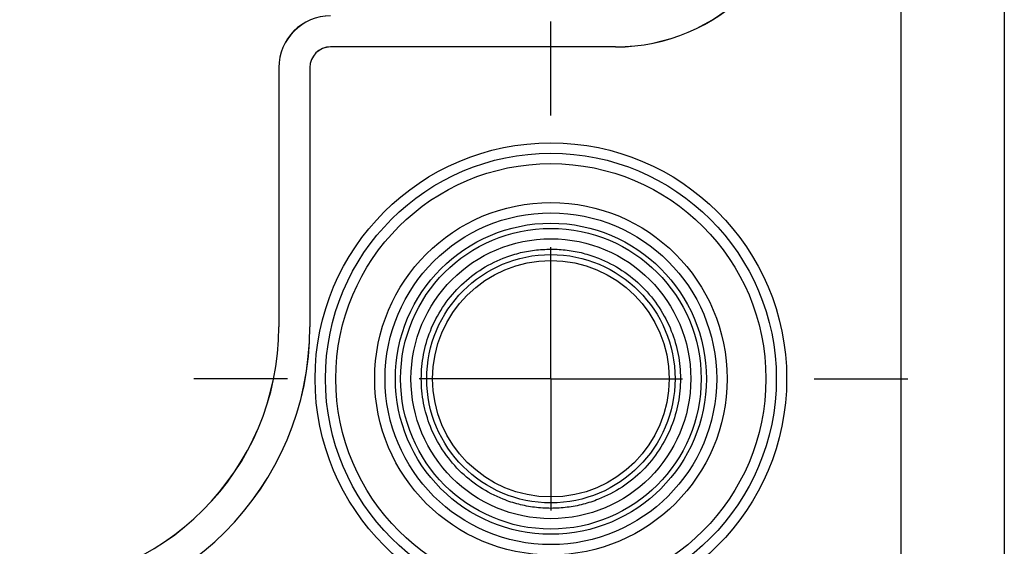
# Model space of a CAD drawing. Units: millimetres. Extents: x 11 to 421, y 5 to 275.
# Drawn here: x 243 to 252, y 163 to 168 of the extents above; entities that cross this region are included whole.
import ezdxf

# ---------------------------------------------------------------- set-up
doc = ezdxf.new("R2010")
doc.units = ezdxf.units.MM
doc.layers.add('FORMAT', color=7, linetype='Continuous')

# ---------------------------------------------------------------- blocks, each defined once
blk = doc.blocks.new('SW_CENTERMARKSYMBOL_90')
at = {"layer": 'FORMAT', "color": 0}
for p, q in [((0, 2.54), (0, 3.445)), ((0, 0), (0, 1.27)), ((-2.54, 0), (-3.445, 0)), ((0, 0), (-1.27, 0)), ((0, 0), (0, -1.27)), ((0, 0), (1.27, 0)), ((2.54, 0), (3.445, 0)), ((0, -2.54), (0, -3.445))]:
    blk.add_line(p, q, dxfattribs=at)

msp = doc.modelspace()

# ---------------------------------------------------------------- linework, layer by layer
at = {"color": 7, "linetype": 'Continuous', "lineweight": 25}
for p, q in [((251.4563, 186.7511), (251.4563, 159.0011)), ((252.4563, 186.7511), (252.4563, 159.0011)), ((248.7063, 168.077), (245.9563, 168.077)), ((245.9563, 168.077), (245.9563, 168.0761)), ((248.7063, 168.0761), (245.9563, 168.0761)), ((248.7063, 168.0761), (248.7063, 168.077)), ((245.4563, 167.8761), (245.4563, 165.3761)), ((245.4571, 167.8761), (245.4563, 167.8761)), ((245.4571, 167.8761), (245.4571, 165.3761)), ((245.7554, 167.8761), (245.7554, 165.3761)), ((245.7563, 167.8761), (245.7554, 167.8761)), ((245.7563, 167.8761), (245.7563, 165.3761)), ((245.4563, 165.3761), (245.4571, 165.3761)), ((245.7563, 165.3761), (245.7554, 165.3761))]:
    msp.add_line(p, q, dxfattribs=at)
for radius in [2.275, 2.175, 2.075, 1.7, 1.6, 1.5, 1.45, 1.35, 1.1977, 1.1406]:
    msp.add_circle((248.0813, 164.8761), radius, dxfattribs=at)
for centre, radius, start, end in [((248.7063, 169.8761), 1.7991, 270, 0), ((248.7063, 169.8761), 1.8, 270, 0), ((245.9563, 167.8761), 0.5, 90, 180), ((245.9563, 167.8761), 0.4991, 90, 180), ((245.9563, 167.8761), 0.2009, 90, 180), ((245.9563, 167.8761), 0.2, 90, 180), ((242.9563, 165.3761), 2.7991, 270, 0), ((242.9563, 165.3761), 2.5009, 270, 0), ((242.9563, 165.3761), 2.8, 270, 0), ((242.9563, 165.3761), 2.5, 270, 0)]:
    msp.add_arc(centre, radius, start, end, dxfattribs=at)
for points, knots in [([(248.0813, 163.6261), (248.0549, 163.6266), (248.0024, 163.6275), (247.9242, 163.6351), (247.8469, 163.6473), (247.7705, 163.6644), (247.6951, 163.6864), (247.5658, 163.7329), (247.3899, 163.8236), (247.1915, 163.9861), (247.0288, 164.1847), (246.9142, 164.4069), (246.8457, 164.6403), (246.824, 164.8759), (246.8457, 165.1117), (246.9141, 165.345), (247.0287, 165.5674), (247.1913, 165.7658), (247.3898, 165.9285), (247.5889, 166.0313), (247.7694, 166.09), (247.9241, 166.1205), (248.0287, 166.1242), (248.0813, 166.1261)], [0, 0, 0, 0, 0.020155, 0.040151, 0.060066, 0.079981, 0.099976, 0.120129, 0.185044, 0.250092, 0.315007, 0.380054, 0.439976, 0.500028, 0.559949, 0.620001, 0.684917, 0.749964, 0.81488, 0.879927, 0.920014, 0.959825, 1, 1, 1, 1]), ([(248.0813, 166.1261), (248.1076, 166.1256), (248.16, 166.1247), (248.2382, 166.1171), (248.3155, 166.105), (248.3919, 166.0879), (248.4674, 166.0659), (248.5967, 166.0193), (248.7726, 165.9286), (248.971, 165.7661), (249.1337, 165.5675), (249.2483, 165.3453), (249.3168, 165.1119), (249.3385, 164.8763), (249.3168, 164.6405), (249.2484, 164.4072), (249.1338, 164.1848), (248.9712, 163.9864), (248.7727, 163.8237), (248.5735, 163.7209), (248.393, 163.6622), (248.2384, 163.6316), (248.1338, 163.6279), (248.0813, 163.6261)], [0, 0, 0, 0, 0.020127, 0.040106, 0.060016, 0.079936, 0.099948, 0.120131, 0.185046, 0.250093, 0.315008, 0.380055, 0.439976, 0.500028, 0.559949, 0.620001, 0.684916, 0.749963, 0.814878, 0.879925, 0.920059, 0.959869, 1, 1, 1, 1])]:
    msp.add_open_spline(points, degree=3, knots=knots, dxfattribs=at)

# ---------------------------------------------------------------- block references
at = {"layer": 'FORMAT', "color": 7}
msp.add_blockref('SW_CENTERMARKSYMBOL_90', (248.0813, 164.8761), dxfattribs=at)

doc.saveas('drawing.dxf')
